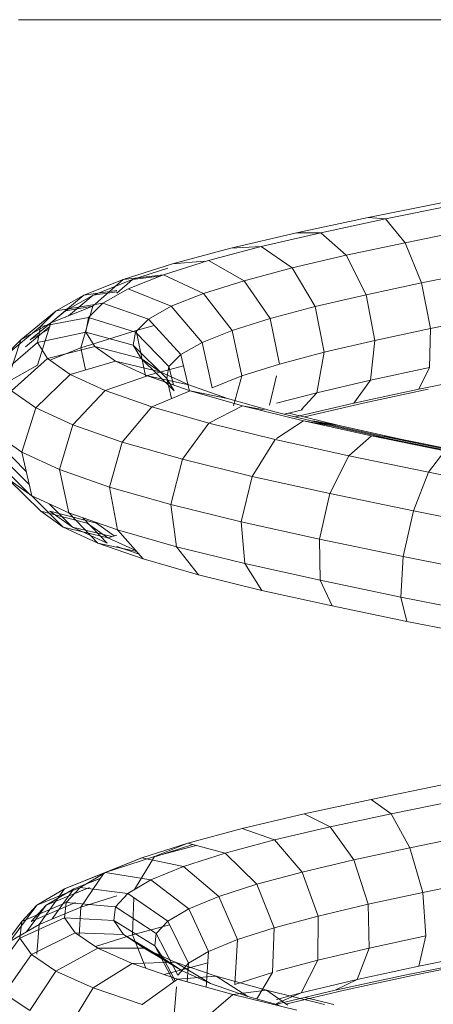
# Model space of a CAD drawing. Units: inches. Extents: x 16 to 6035, y 13 to 4270.
# Drawn here: x 4535 to 4565, y 3390 to 3461 of the extents above; entities that cross this region are included whole.
import ezdxf

# ---------------------------------------------------------------- set-up
doc = ezdxf.new("R2010")
doc.units = ezdxf.units.IN
doc.header["$MEASUREMENT"] = 0

# ---------------------------------------------------------------- blocks, each defined once
blk = doc.blocks.new('2003_DWG-661459-East')
at = {"lineweight": 9}
for p, q in [((-5041.094, 380.667), (-5003.513, 380.667)), ((-5016.001, 366.466), (-5010.594, 367.558)), ((-5014.749, 366.38), (-5009.859, 367.367)), ((-5021.13, 365.369), (-5016.001, 366.466)), ((-5019.391, 365.387), (-5014.749, 366.38)), ((-5016.001, 366.466), (-5014.749, 366.38)), ((-5013.343, 364.667), (-5014.749, 366.38)), ((-5025.851, 364.265), (-5021.13, 365.369)), ((-5023.665, 364.388), (-5019.391, 365.387)), ((-5021.13, 365.369), (-5019.391, 365.387)), ((-5017.566, 363.764), (-5019.391, 365.387)), ((-5013.343, 364.667), (-5008.89, 365.565)), ((-5017.566, 363.764), (-5013.343, 364.667)), ((-5012.162, 361.786), (-5013.343, 364.667)), ((-5030.041, 363.155), (-5025.851, 364.265)), ((-5027.462, 363.382), (-5023.665, 364.388)), ((-5025.851, 364.265), (-5023.665, 364.388)), ((-5021.449, 362.857), (-5023.665, 364.388)), ((-5033.589, 362.038), (-5030.041, 363.155)), ((-5030.68, 362.37), (-5027.462, 363.382)), ((-5030.041, 363.155), (-5027.755, 363.356)), ((-5024.895, 361.944), (-5027.462, 363.382)), ((-5021.449, 362.857), (-5017.566, 363.764)), ((-5016.145, 360.935), (-5017.566, 363.764)), ((-5032.92, 362.038), (-5030.365, 362.842)), ((-5024.895, 361.944), (-5021.449, 362.857)), ((-5019.797, 360.082), (-5021.449, 362.857)), ((-5012.162, 361.786), (-5007.947, 362.636)), ((-5036.401, 360.916), (-5033.589, 362.038)), ((-5035.761, 360.12), (-5033.589, 362.038)), ((-5035.731, 360.916), (-5032.92, 362.038)), ((-5034.033, 361.055), (-5032.92, 362.038)), ((-5033.589, 362.038), (-5030.68, 362.37)), ((-5033.232, 361.352), (-5030.68, 362.37)), ((-5032.92, 362.038), (-5030.967, 362.261)), ((-5027.813, 361.027), (-5030.68, 362.37)), ((-5027.813, 361.027), (-5024.895, 361.944)), ((-5023.028, 359.226), (-5024.895, 361.944)), ((-5016.145, 360.935), (-5012.162, 361.786)), ((-5011.52, 358.51), (-5012.162, 361.786)), ((-5036.401, 360.916), (-5034.033, 361.242)), ((-5035.731, 360.916), (-5034.033, 361.15)), ((-5035.046, 360.327), (-5033.232, 361.352)), ((-5030.125, 360.105), (-5033.232, 361.352)), ((-5030.125, 360.105), (-5027.813, 361.027)), ((-5025.755, 358.369), (-5027.813, 361.027)), ((-5038.781, 358.914), (-5036.401, 360.916)), ((-5038.397, 359.788), (-5036.401, 360.916)), ((-5038.397, 359.788), (-5035.046, 360.327)), ((-5037.727, 359.788), (-5035.731, 360.916)), ((-5037.506, 359.424), (-5035.731, 360.916)), ((-5036.067, 359.296), (-5035.046, 360.327)), ((-5031.766, 359.178), (-5035.046, 360.327)), ((-5019.797, 360.082), (-5016.145, 360.935)), ((-5015.508, 357.657), (-5016.145, 360.935)), ((-5040.921, 357.704), (-5038.397, 359.788)), ((-5040.252, 357.704), (-5037.727, 359.788)), ((-5039.519, 358.654), (-5038.397, 359.788)), ((-5038.781, 358.914), (-5035.761, 360.12)), ((-5037.727, 359.788), (-5035.761, 360.104)), ((-5035.761, 360.12), (-5036.612, 357.131)), ((-5031.766, 359.178), (-5030.125, 360.105)), ((-5027.91, 357.51), (-5030.125, 360.105)), ((-5023.028, 359.226), (-5019.797, 360.082)), ((-5019.15, 356.806), (-5019.797, 360.082)), ((-5040.921, 357.704), (-5038.781, 358.914)), ((-5038.781, 358.914), (-5039.735, 355.883)), ((-5039.519, 358.654), (-5036.067, 359.296)), ((-5036.259, 358.259), (-5036.067, 359.296)), ((-5032.69, 358.246), (-5036.067, 359.296)), ((-5032.69, 358.246), (-5031.766, 359.178)), ((-5029.437, 356.648), (-5031.766, 359.178)), ((-5025.755, 358.369), (-5023.028, 359.226)), ((-5022.36, 355.957), (-5023.028, 359.226)), ((-5011.52, 358.51), (-5007.284, 359.364)), ((-5042.122, 356.49), (-5039.519, 358.654)), ((-5040.595, 357.203), (-5038.849, 358.654)), ((-5040.252, 357.704), (-5038.926, 358.454)), ((-5039.731, 357.514), (-5039.519, 358.654)), ((-5039.731, 357.514), (-5036.259, 358.259)), ((-5036.612, 357.131), (-5032.651, 358.377)), ((-5035.609, 357.215), (-5036.259, 358.259)), ((-5032.864, 357.308), (-5036.259, 358.259)), ((-5032.864, 357.308), (-5032.69, 358.246)), ((-5030.293, 355.783), (-5032.69, 358.246)), ((-5032.651, 358.377), (-5031.347, 358.723)), ((-5032.651, 358.377), (-5031.983, 355.107)), ((-5027.91, 357.51), (-5025.755, 358.369)), ((-5025.059, 355.108), (-5025.755, 358.369)), ((-5015.508, 357.657), (-5011.52, 358.51)), ((-5011.59, 355.715), (-5011.52, 358.51)), ((-5042.348, 355.273), (-5039.731, 357.514)), ((-5042.122, 356.49), (-5040.921, 357.704)), ((-5040.921, 357.704), (-5041.943, 354.634)), ((-5039.017, 356.368), (-5039.731, 357.514)), ((-5029.437, 356.648), (-5027.91, 357.51)), ((-5027.183, 354.261), (-5027.91, 357.51)), ((-5019.15, 356.806), (-5015.508, 357.657)), ((-5015.826, 354.809), (-5015.508, 357.657)), ((-5039.017, 356.368), (-5035.609, 357.215)), ((-5038.838, 356.242), (-5036.612, 357.131)), ((-5036.612, 357.131), (-5036.272, 355.54)), ((-5034.121, 356.164), (-5035.609, 357.215)), ((-5032.276, 356.364), (-5035.609, 357.215)), ((-5032.276, 356.364), (-5032.864, 357.308)), ((-5030.454, 354.916), (-5032.864, 357.308)), ((-5022.36, 355.957), (-5019.15, 356.806)), ((-5019.683, 353.908), (-5019.15, 356.806)), ((-5041.587, 354.052), (-5039.017, 356.368)), ((-5037.387, 355.217), (-5039.017, 356.368)), ((-5037.387, 355.217), (-5034.121, 356.164)), ((-5031.822, 355.107), (-5034.121, 356.164)), ((-5030.931, 355.415), (-5034.033, 356.143)), ((-5030.931, 355.415), (-5032.276, 356.364)), ((-5029.911, 354.045), (-5032.276, 356.364)), ((-5030.293, 355.783), (-5029.437, 356.648)), ((-5028.823, 354.018), (-5029.437, 356.648)), ((-5041.943, 354.634), (-5039.735, 355.883)), ((-5031.822, 355.15), (-5029.246, 355.833)), ((-5028.854, 354.461), (-5030.931, 355.415)), ((-5030.454, 354.916), (-5030.293, 355.783)), ((-5029.976, 354.466), (-5030.293, 355.783)), ((-5025.059, 355.108), (-5022.36, 355.957)), ((-5015.826, 354.809), (-5011.59, 355.715)), ((-5012.354, 354.152), (-5011.59, 355.715)), ((-5039.853, 352.828), (-5037.387, 355.217)), ((-5034.872, 354.06), (-5037.387, 355.217)), ((-5034.872, 354.06), (-5031.822, 355.107)), ((-5028.76, 354.044), (-5031.822, 355.107)), ((-5028.854, 354.461), (-5031.822, 355.107)), ((-5029.911, 354.045), (-5030.454, 354.916)), ((-5030.106, 353.486), (-5030.454, 354.916)), ((-5027.183, 354.261), (-5025.059, 355.108)), ((-5025.669, 352.966), (-5025.059, 355.108)), ((-5023.071, 353.011), (-5022.564, 355.108)), ((-5019.683, 353.908), (-5015.826, 354.809)), ((-5017.014, 353.155), (-5015.826, 354.809)), ((-5012.354, 354.152), (-5007.383, 355.155)), ((-5039.853, 352.828), (-5041.587, 354.052)), ((-5037.185, 351.6), (-5034.872, 354.06)), ((-5031.527, 352.898), (-5034.872, 354.06)), ((-5031.527, 352.898), (-5028.76, 354.044)), ((-5026.088, 353.5), (-5028.854, 354.461)), ((-5025.002, 352.974), (-5028.76, 354.044)), ((-5026.088, 353.5), (-5028.76, 354.044)), ((-5022.564, 353.145), (-5019.683, 353.908)), ((-5020.789, 352.679), (-5019.683, 353.908)), ((-5017.014, 353.155), (-5012.354, 354.152)), ((-5016.344, 353.155), (-5011.684, 354.152)), ((-5022.692, 352.534), (-5026.088, 353.5)), ((-5039.853, 352.828), (-5040.86, 349.637)), ((-5037.185, 351.6), (-5039.853, 352.828)), ((-5033.645, 350.37), (-5031.527, 352.898)), ((-5027.427, 351.731), (-5031.527, 352.898)), ((-5027.427, 351.731), (-5025.002, 352.974)), ((-5020.634, 351.897), (-5025.002, 352.974)), ((-5023.453, 352.679), (-5025.002, 352.974)), ((-5018.744, 351.562), (-5022.692, 352.534)), ((-5022.028, 352.37), (-5020.71, 352.679)), ((-5021.22, 352.171), (-5017.014, 353.155)), ((-5020.55, 352.171), (-5016.344, 353.155)), ((-5022.564, 350.627), (-5020.634, 351.897)), ((-5018.075, 351.562), (-5021.685, 352.451)), ((-5015.757, 350.815), (-5020.634, 351.897)), ((-5018.744, 351.562), (-5020.634, 351.897)), ((-5015.087, 350.815), (-5019.964, 351.897)), ((-5018.075, 351.562), (-5019.964, 351.897)), ((-5037.185, 351.6), (-5038.144, 348.387)), ((-5033.645, 350.37), (-5037.185, 351.6)), ((-5029.317, 349.138), (-5027.427, 351.731)), ((-5022.67, 350.558), (-5027.427, 351.731)), ((-5014.336, 350.583), (-5018.744, 351.562)), ((-5013.666, 350.583), (-5018.075, 351.562)), ((-5040.86, 349.637), (-5042.63, 350.886)), ((-5033.645, 350.37), (-5034.549, 347.138)), ((-5029.317, 349.138), (-5033.645, 350.37)), ((-5024.306, 347.902), (-5022.67, 350.558)), ((-5017.367, 349.38), (-5022.67, 350.558)), ((-5017.367, 349.38), (-5015.757, 350.815)), ((-5010.487, 349.726), (-5015.757, 350.815)), ((-5014.336, 350.583), (-5015.757, 350.815)), ((-5009.818, 349.726), (-5015.087, 350.815)), ((-5013.666, 350.583), (-5015.087, 350.815)), ((-5009.57, 349.599), (-5014.336, 350.583)), ((-5008.9, 349.599), (-5013.666, 350.583)), ((-5042.404, 350.171), (-5040.543, 348.259)), ((-5011.647, 348.198), (-5010.487, 349.726)), ((-5038.144, 348.387), (-5040.86, 349.637)), ((-5040.86, 349.637), (-5040.137, 346.499)), ((-5029.317, 349.138), (-5030.165, 345.889)), ((-5024.306, 347.902), (-5029.317, 349.138)), ((-5018.733, 346.665), (-5017.367, 349.38)), ((-5011.647, 348.198), (-5017.367, 349.38)), ((-5042.63, 348.944), (-5040.221, 346.552)), ((-5041.961, 348.944), (-5040.327, 347.322)), ((-5034.549, 347.138), (-5038.144, 348.387)), ((-5038.144, 348.387), (-5037.49, 345.281)), ((-5041.867, 347.72), (-5039.502, 345.401)), ((-5040.137, 346.499), (-5041.867, 347.72)), ((-5024.306, 347.902), (-5025.104, 344.642)), ((-5018.733, 346.665), (-5024.306, 347.902)), ((-5012.737, 345.425), (-5011.647, 348.198)), ((-5005.649, 347.011), (-5011.647, 348.198)), ((-5030.165, 345.889), (-5034.549, 347.138)), ((-5034.549, 347.138), (-5033.995, 344.067)), ((-5037.49, 345.281), (-5040.137, 346.499)), ((-5040.137, 346.499), (-5037.878, 344.255)), ((-5018.733, 346.665), (-5019.49, 343.395)), ((-5012.737, 345.425), (-5018.733, 346.665)), ((-5038.89, 345.925), (-5037.209, 344.255)), ((-5025.104, 344.642), (-5030.165, 345.889)), ((-5030.165, 345.889), (-5029.745, 342.857)), ((-5012.737, 345.425), (-5013.466, 342.15)), ((-5006.465, 344.183), (-5012.737, 345.425)), ((-5037.878, 344.255), (-5039.502, 345.401)), ((-5039.502, 345.401), (-5036.169, 344.55)), ((-5037.209, 344.255), (-5038.833, 345.401)), ((-5038.833, 345.401), (-5035.5, 344.55)), ((-5033.995, 344.067), (-5037.49, 345.281)), ((-5037.49, 345.281), (-5035.398, 343.115)), ((-5036.482, 344.931), (-5034.729, 343.115)), ((-5035.398, 343.115), (-5037.878, 344.255)), ((-5037.878, 344.255), (-5034.689, 343.506)), ((-5034.729, 343.115), (-5037.209, 344.255)), ((-5037.209, 344.255), (-5034.389, 343.593)), ((-5034.689, 343.506), (-5036.169, 344.55)), ((-5034.214, 343.644), (-5035.5, 344.55)), ((-5029.745, 342.857), (-5033.995, 344.067)), ((-5033.995, 344.067), (-5032.132, 341.98)), ((-5019.49, 343.395), (-5025.104, 344.642)), ((-5025.104, 344.642), (-5024.85, 341.65)), ((-5034.689, 343.506), (-5034.033, 343.696)), ((-5032.663, 342.575), (-5034.689, 343.506)), ((-5013.466, 342.15), (-5019.49, 343.395)), ((-5019.49, 343.395), (-5019.435, 340.448)), ((-5032.132, 341.98), (-5035.398, 343.115)), ((-5035.398, 343.115), (-5032.601, 342.505)), ((-5032.433, 342.317), (-5034.033, 342.873)), ((-5024.85, 341.65), (-5029.745, 342.857)), ((-5029.745, 342.857), (-5028.168, 340.852)), ((-5028.168, 340.852), (-5032.132, 341.98)), ((-5013.466, 342.15), (-5013.639, 339.25)), ((-5007.182, 340.906), (-5013.466, 342.15)), ((-5019.435, 340.448), (-5024.85, 341.65)), ((-5024.85, 341.65), (-5023.612, 339.729)), ((-5023.612, 339.729), (-5028.168, 340.852)), ((-5013.639, 339.25), (-5019.435, 340.448)), ((-5019.435, 340.448), (-5018.583, 338.613)), ((-5018.583, 338.613), (-5023.612, 339.729)), ((-5007.608, 338.056), (-5013.639, 339.25)), ((-5013.639, 339.25), (-5013.21, 337.502)), ((-5013.21, 337.502), (-5018.583, 338.613)), ((-5007.629, 336.398), (-5013.21, 337.502)), ((-5015.772, 324.735), (-5010.679, 325.767)), ((-5020.595, 323.696), (-5015.772, 324.735)), ((-5014.345, 323.707), (-5015.772, 324.735)), ((-5014.345, 323.707), (-5009.738, 324.641)), ((-5025.024, 322.65), (-5020.595, 323.696)), ((-5018.706, 322.768), (-5020.595, 323.696)), ((-5018.706, 322.768), (-5014.345, 323.707)), ((-5012.992, 321.261), (-5014.345, 323.707)), ((-5028.942, 321.598), (-5025.024, 322.65)), ((-5022.709, 321.823), (-5025.024, 322.65)), ((-5022.709, 321.823), (-5018.706, 322.768)), ((-5017.025, 320.393), (-5018.706, 322.768)), ((-5012.992, 321.261), (-5008.721, 322.126)), ((-5032.247, 320.54), (-5028.942, 321.598)), ((-5028.942, 321.598), (-5031.334, 320.628)), ((-5031.334, 320.628), (-5028.332, 321.434)), ((-5031.245, 320.646), (-5028.579, 321.5)), ((-5026.25, 320.873), (-5028.942, 321.598)), ((-5026.25, 320.873), (-5022.709, 321.823)), ((-5020.717, 319.521), (-5022.709, 321.823)), ((-5029.236, 319.917), (-5026.25, 320.873)), ((-5023.977, 318.647), (-5026.25, 320.873)), ((-5017.025, 320.393), (-5012.992, 321.261)), ((-5012.074, 318.052), (-5012.992, 321.261)), ((-5034.948, 319.47), (-5031.334, 320.628)), ((-5032.247, 320.54), (-5034.948, 319.47)), ((-5034.848, 319.475), (-5032.247, 320.54)), ((-5031.334, 320.628), (-5032.755, 318.268)), ((-5029.236, 319.917), (-5032.247, 320.54)), ((-5020.717, 319.521), (-5017.025, 320.393)), ((-5016.001, 317.206), (-5017.025, 320.393)), ((-5034.848, 319.475), (-5037.787, 318.306)), ((-5037.787, 318.306), (-5034.948, 319.47)), ((-5036.671, 318.403), (-5034.848, 319.475)), ((-5034.948, 319.47), (-5036.614, 316.994)), ((-5031.585, 318.955), (-5034.848, 319.475)), ((-5031.585, 318.955), (-5029.236, 319.917)), ((-5026.72, 317.769), (-5029.236, 319.917)), ((-5023.977, 318.647), (-5020.717, 319.521)), ((-5019.583, 316.361), (-5020.717, 319.521)), ((-5037.118, 318.306), (-5035.203, 319.091)), ((-5035.224, 319.059), (-5037.118, 318.306)), ((-5033.233, 317.988), (-5031.585, 318.955)), ((-5028.875, 316.887), (-5031.585, 318.955)), ((-5026.72, 317.769), (-5023.977, 318.647)), ((-5022.734, 315.516), (-5023.977, 318.647)), ((-5012.074, 318.052), (-5007.9, 318.897)), ((-5036.671, 318.403), (-5039.775, 317.138)), ((-5039.775, 317.138), (-5037.787, 318.306)), ((-5037.787, 318.306), (-5039.617, 315.763)), ((-5036.001, 318.403), (-5039.105, 317.138)), ((-5039.105, 317.138), (-5037.118, 318.306)), ((-5037.118, 318.306), (-5038.667, 316.152)), ((-5037.661, 317.326), (-5036.671, 318.403)), ((-5033.233, 317.988), (-5036.671, 318.403)), ((-5034.128, 317.014), (-5033.233, 317.988)), ((-5030.382, 316.002), (-5033.233, 317.988)), ((-5016.001, 317.206), (-5012.074, 318.052)), ((-5011.839, 314.939), (-5012.074, 318.052)), ((-5037.661, 317.326), (-5040.854, 315.964)), ((-5036.992, 317.326), (-5040.184, 315.964)), ((-5037.785, 316.241), (-5037.661, 317.326)), ((-5034.128, 317.014), (-5037.661, 317.326)), ((-5036.614, 316.994), (-5034.033, 317.821)), ((-5032.901, 315.025), (-5032.802, 317.688)), ((-5028.875, 316.887), (-5026.72, 317.769)), ((-5025.375, 314.671), (-5026.72, 317.769)), ((-5019.583, 316.361), (-5016.001, 317.206)), ((-5015.91, 314.063), (-5016.001, 317.206)), ((-5039.775, 317.138), (-5041.714, 314.53)), ((-5040.854, 315.964), (-5039.775, 317.138)), ((-5039.105, 317.138), (-5040.524, 315.23)), ((-5040.184, 315.964), (-5039.105, 317.138)), ((-5039.617, 315.763), (-5036.614, 316.994)), ((-5036.731, 314.951), (-5036.614, 316.994)), ((-5034.24, 316.034), (-5034.128, 317.014)), ((-5031.2, 315.113), (-5034.128, 317.014)), ((-5030.382, 316.002), (-5028.875, 316.887)), ((-5027.442, 313.825), (-5028.875, 316.887)), ((-5040.854, 315.964), (-5042.849, 313.294)), ((-5041.714, 314.53), (-5039.617, 315.763)), ((-5037.785, 316.241), (-5040.988, 314.785)), ((-5040.988, 314.785), (-5040.854, 315.964)), ((-5039.768, 313.639), (-5039.617, 315.763)), ((-5037.028, 315.151), (-5037.785, 316.241)), ((-5034.24, 316.034), (-5037.785, 316.241)), ((-5033.556, 315.048), (-5034.24, 316.034)), ((-5031.302, 314.219), (-5034.24, 316.034)), ((-5031.2, 315.113), (-5030.382, 316.002)), ((-5028.884, 312.979), (-5030.382, 316.002)), ((-5022.734, 315.516), (-5019.583, 316.361)), ((-5019.61, 313.19), (-5019.583, 316.361)), ((-5037.028, 315.151), (-5040.167, 313.602)), ((-5035.4, 314.054), (-5037.028, 315.151)), ((-5033.556, 315.048), (-5037.028, 315.151)), ((-5032.082, 314.056), (-5033.556, 315.048)), ((-5030.679, 313.322), (-5033.556, 315.048)), ((-5032.901, 315.025), (-5030.251, 315.737)), ((-5031.302, 314.219), (-5031.2, 315.113)), ((-5029.663, 312.131), (-5031.2, 315.113)), ((-5025.375, 314.671), (-5022.734, 315.516)), ((-5022.852, 312.32), (-5022.734, 315.516)), ((-5040.988, 314.785), (-5042.99, 312.056)), ((-5040.167, 313.602), (-5040.988, 314.785)), ((-5035.572, 314.169), (-5032.901, 315.025)), ((-5031.944, 312.615), (-5032.901, 315.025)), ((-5027.442, 313.825), (-5025.375, 314.671)), ((-5025.56, 311.453), (-5025.375, 314.671)), ((-5015.91, 314.063), (-5011.839, 314.939)), ((-5012.348, 312.758), (-5011.839, 314.939)), ((-5035.4, 314.054), (-5038.403, 312.413)), ((-5032.082, 314.056), (-5035.4, 314.054)), ((-5032.931, 312.951), (-5035.4, 314.054)), ((-5029.847, 313.058), (-5032.082, 314.056)), ((-5029.339, 312.42), (-5032.082, 314.056)), ((-5030.679, 313.322), (-5031.302, 314.219)), ((-5029.949, 311.645), (-5031.302, 314.219)), ((-5028.884, 312.979), (-5027.442, 313.825)), ((-5027.624, 311.266), (-5027.442, 313.825)), ((-5019.61, 313.19), (-5015.91, 314.063)), ((-5016.775, 311.804), (-5015.91, 314.063)), ((-5012.348, 312.758), (-5007.615, 313.717)), ((-5040.167, 313.602), (-5042.129, 310.816)), ((-5038.403, 312.413), (-5040.167, 313.602)), ((-5032.931, 312.951), (-5035.733, 311.22)), ((-5029.847, 313.058), (-5032.931, 312.951)), ((-5029.674, 311.842), (-5032.931, 312.951)), ((-5029.339, 312.42), (-5030.679, 313.322)), ((-5029.842, 311.721), (-5030.679, 313.322)), ((-5030.635, 312.169), (-5027.5, 313.012)), ((-5026.896, 312.054), (-5029.847, 313.058)), ((-5027.307, 311.513), (-5029.847, 313.058)), ((-5029.663, 312.131), (-5028.884, 312.979)), ((-5028.988, 311.649), (-5028.884, 312.979)), ((-5022.564, 312.397), (-5019.61, 313.19)), ((-5020.791, 310.856), (-5019.61, 313.19)), ((-5013.466, 312.091), (-5008.228, 313.154)), ((-5012.796, 312.091), (-5007.558, 313.154)), ((-5038.403, 312.413), (-5040.286, 309.574)), ((-5035.733, 311.22), (-5038.403, 312.413)), ((-5027.307, 311.513), (-5029.339, 312.42)), ((-5025.56, 311.453), (-5022.852, 312.32)), ((-5023.994, 310.424), (-5022.852, 312.32)), ((-5016.775, 311.804), (-5012.348, 312.758)), ((-5029.674, 311.842), (-5032.218, 310.023)), ((-5026.896, 312.054), (-5029.674, 311.842)), ((-5025.7, 310.726), (-5029.674, 311.842)), ((-5024.628, 310.601), (-5027.307, 311.513)), ((-5023.293, 311.043), (-5026.896, 312.054)), ((-5024.628, 310.601), (-5026.896, 312.054)), ((-5020.791, 310.856), (-5016.775, 311.804)), ((-5018.366, 311.036), (-5013.466, 312.091)), ((-5018.366, 311.036), (-5016.775, 311.804)), ((-5017.696, 311.036), (-5012.796, 312.091)), ((-5040.286, 309.574), (-5042.129, 310.816)), ((-5035.733, 311.22), (-5037.503, 308.33)), ((-5032.218, 310.023), (-5035.733, 311.22)), ((-5030.025, 308.012), (-5029.759, 311.283)), ((-5023.293, 311.043), (-5025.7, 310.726)), ((-5019.12, 310.025), (-5023.293, 311.043)), ((-5021.764, 309.968), (-5023.293, 311.043)), ((-5022.564, 310.044), (-5018.366, 311.036)), ((-5022.564, 310.38), (-5020.791, 310.856)), ((-5022.564, 310.092), (-5020.791, 310.856)), ((-5021.936, 310.034), (-5017.696, 311.036)), ((-5025.7, 310.726), (-5027.938, 308.822)), ((-5021.102, 309.605), (-5025.7, 310.726)), ((-5022.372, 309.968), (-5024.628, 310.601)), ((-5018.45, 310.025), (-5020.514, 310.528))]:
    blk.add_line(p, q, dxfattribs=at)

msp = doc.modelspace()

# ---------------------------------------------------------------- block references
at = {"lineweight": 9}
msp.add_blockref('2003_DWG-661459-East', (9575.938, 3079.944), dxfattribs=at)

doc.saveas('drawing.dxf')
